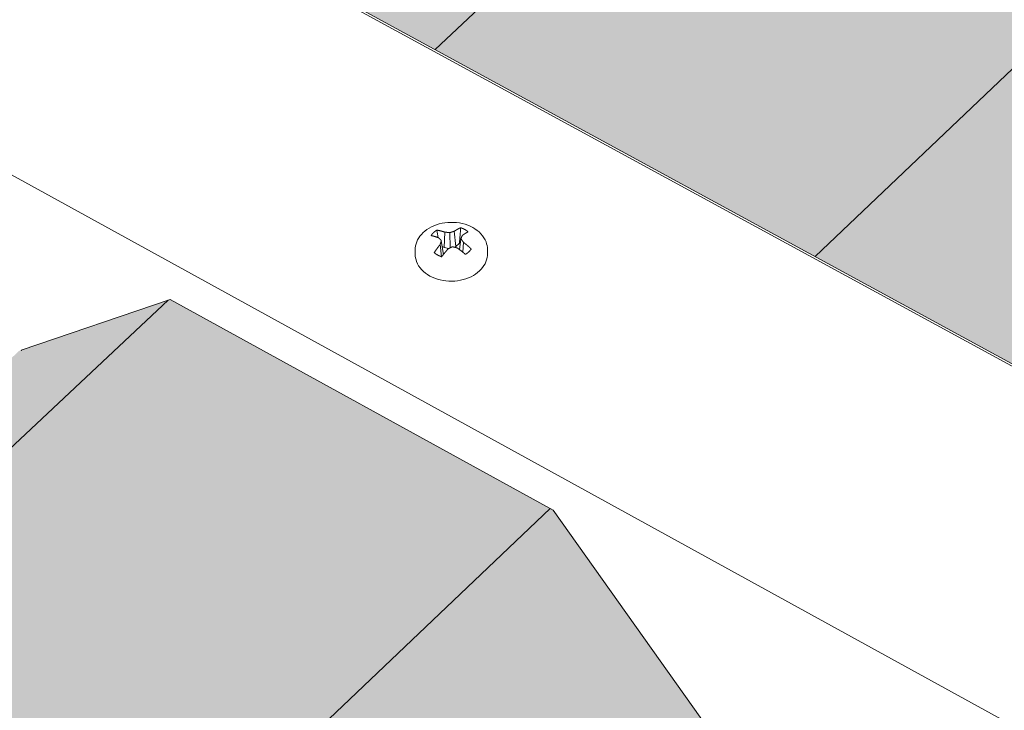
# Model space of a CAD drawing. Units: inches. Extents: x -2484 to 3300, y -144 to 1563.
# Drawn here: x -1983 to -1958, y 892 to 910 of the extents above; entities that cross this region are included whole.
import ezdxf

# ---------------------------------------------------------------- set-up
doc = ezdxf.new("R2010")
doc.units = ezdxf.units.IN
doc.header["$MEASUREMENT"] = 0
for name, color, linetype in [('anchor', 1, 'Continuous'), ('Flash-Trim', 2, 'Continuous'), ('Hatch', 252, 'Continuous'), ('RH', 3, 'Continuous')]:
    doc.layers.add(name, color=color, linetype=linetype)

# ---------------------------------------------------------------- blocks, each defined once
blk = doc.blocks.new('b1')
at = {"layer": 'Hatch'}
h = blk.add_hatch(color=256, dxfattribs=at)
h.paths.add_polyline_path([(91.257, -26.539), (86.157, -24.042), (15.516, -89.774), (20.743, -92.622)])
h.paths.add_polyline_path([(99.02, -21.353), (95.134, -22.907), (20.743, -92.622), (22.252, -93.444)])
h.paths.add_polyline_path([(108.424, -25.865), (99.073, -21.332), (99.02, -21.353), (22.252, -93.444), (31.884, -98.692)])
h.paths.add_polyline_path([(112.063, -31.053), (108.502, -25.903), (108.424, -25.865), (31.884, -98.692), (38.065, -102.06)])
h.paths.add_polyline_path([(109.449, -35.268), (109.451, -35.239), (112.019, -32.771), (112.111, -31.122), (112.063, -31.053), (38.065, -102.06), (39.274, -102.718)])
h.paths.add_polyline_path([(115.796, -38.552), (109.44, -35.44), (109.449, -35.268), (39.274, -102.718), (45.914, -106.336)])
h = blk.add_hatch(color=256, dxfattribs=at)
h.paths.add_polyline_path([(7.515, -105.017), (2.268, -102.101), (-81.042, -179.621), (-75.683, -182.986)])
h.paths.add_polyline_path([(15.486, -99.798), (11.717, -101.08), (-75.683, -182.986), (-74.134, -183.958)])
h.paths.add_polyline_path([(29.148, -110.616), (25.25, -105.126), (25.169, -105.082), (-64.25, -190.163), (-57.902, -194.148)])
h.paths.add_polyline_path([(25.169, -105.082), (15.537, -99.781), (15.486, -99.798), (-74.134, -183.958), (-64.25, -190.163)])
h.paths.add_polyline_path([(26.238, -115.249), (26.238, -115.219), (29.219, -112.354), (29.201, -110.69), (29.148, -110.616), (-57.902, -194.148), (-56.66, -194.928)])
h.paths.add_polyline_path([(32.792, -119.064), (26.24, -115.423), (26.238, -115.249), (-56.66, -194.928), (-49.836, -199.212)])
at = {"layer": 'anchor', "linetype": 'Continuous', "lineweight": 0, "extrusion": (0.029591, 0.799701, 0.599669)}
for p, q in [((22.777, -98.438), (22.741, -98.052)), ((22.466, -98.641), (22.412, -98.292)), ((22.488, -98.467), (22.503, -98.076)), ((22.64, -98.471), (22.628, -98.088)), ((22.876, -98.52), (22.909, -98.242)), ((22.419, -98.698), (22.38, -98.392)), ((22.488, -98.467), (22.435, -98.438)), ((22.604, -98.489), (22.488, -98.467)), ((22.777, -98.438), (22.736, -98.456)), ((22.869, -98.352), (22.777, -98.438)), ((22.954, -98.579), (22.972, -98.333)), ((23.581, -98.507), (23.583, -98.612))]:
    blk.add_line(p, q, dxfattribs=at)
at = {"layer": 'anchor', "linetype": 'Continuous', "lineweight": 0}
for points in [[(22.298, -98.024), (22.296, -98.025), (22.295, -98.026), (22.293, -98.027), (22.291, -98.028), (22.289, -98.03), (22.287, -98.031), (22.285, -98.032), (22.283, -98.033), (22.281, -98.034), (22.279, -98.036), (22.278, -98.037), (22.276, -98.038), (22.274, -98.04), (22.272, -98.041), (22.27, -98.042), (22.268, -98.043), (22.267, -98.045), (22.265, -98.046), (22.263, -98.047), (22.261, -98.049), (22.259, -98.05), (22.258, -98.051), (22.256, -98.052), (22.254, -98.054), (22.252, -98.055), (22.251, -98.056), (22.249, -98.058), (22.247, -98.059), (22.245, -98.061), (22.244, -98.062), (22.242, -98.063), (22.24, -98.065), (22.239, -98.066), (22.237, -98.067), (22.235, -98.069), (22.234, -98.07), (22.232, -98.072), (22.23, -98.073), (22.229, -98.074), (22.227, -98.076), (22.226, -98.077), (22.224, -98.079), (22.222, -98.08), (22.221, -98.082), (22.219, -98.083), (22.218, -98.084), (22.216, -98.086), (22.215, -98.087), (22.213, -98.089), (22.212, -98.09), (22.21, -98.092), (22.209, -98.093), (22.207, -98.095), (22.206, -98.096), (22.204, -98.098), (22.203, -98.099), (22.201, -98.101), (22.2, -98.102), (22.198, -98.104), (22.197, -98.105), (22.195, -98.107), (22.194, -98.108), (22.193, -98.11), (22.191, -98.111), (22.19, -98.113), (22.188, -98.114), (22.187, -98.116), (22.186, -98.117), (22.184, -98.119), (22.183, -98.121), (22.182, -98.122), (22.18, -98.124), (22.179, -98.125), (22.178, -98.127), (22.176, -98.128), (22.175, -98.13), (22.174, -98.132), (22.173, -98.133), (22.171, -98.135), (22.17, -98.136), (22.169, -98.138), (22.168, -98.14), (22.166, -98.141), (22.165, -98.143), (22.164, -98.144), (22.163, -98.146), (22.162, -98.148), (22.161, -98.149), (22.159, -98.151), (22.158, -98.153), (22.157, -98.154), (22.156, -98.156), (22.155, -98.158), (22.154, -98.159), (22.153, -98.161)], [(22.503, -98.076), (22.501, -98.075), (22.499, -98.074), (22.496, -98.073), (22.494, -98.073), (22.492, -98.072), (22.49, -98.071), (22.488, -98.071), (22.485, -98.07), (22.483, -98.069), (22.481, -98.068), (22.479, -98.068), (22.477, -98.067), (22.474, -98.066), (22.472, -98.066), (22.47, -98.065), (22.468, -98.064), (22.466, -98.063), (22.463, -98.063), (22.461, -98.062), (22.459, -98.061), (22.457, -98.061), (22.455, -98.06), (22.453, -98.059), (22.45, -98.059), (22.448, -98.058), (22.446, -98.057), (22.444, -98.057), (22.442, -98.056), (22.44, -98.055), (22.437, -98.055), (22.435, -98.054), (22.433, -98.054), (22.431, -98.053), (22.429, -98.052), (22.426, -98.052), (22.424, -98.051), (22.422, -98.051), (22.42, -98.05), (22.418, -98.049), (22.416, -98.049), (22.413, -98.048), (22.411, -98.048), (22.409, -98.047), (22.407, -98.046), (22.405, -98.046), (22.403, -98.045), (22.401, -98.045), (22.398, -98.044), (22.396, -98.044), (22.394, -98.043), (22.392, -98.043), (22.39, -98.042), (22.388, -98.042), (22.385, -98.041), (22.383, -98.041), (22.381, -98.04), (22.379, -98.04), (22.377, -98.039), (22.375, -98.039), (22.373, -98.038), (22.37, -98.038), (22.368, -98.037), (22.366, -98.037), (22.364, -98.036), (22.362, -98.036), (22.36, -98.035), (22.358, -98.035), (22.355, -98.034), (22.353, -98.034), (22.351, -98.033), (22.349, -98.033), (22.347, -98.032), (22.345, -98.032), (22.343, -98.032), (22.341, -98.031), (22.338, -98.031), (22.336, -98.03), (22.334, -98.03), (22.332, -98.029), (22.33, -98.029), (22.328, -98.029), (22.326, -98.028), (22.324, -98.028), (22.322, -98.027), (22.319, -98.027), (22.317, -98.027), (22.315, -98.026), (22.313, -98.026), (22.311, -98.026), (22.309, -98.025), (22.307, -98.025), (22.305, -98.025), (22.303, -98.024), (22.3, -98.024), (22.298, -98.024)], [(22.741, -98.052), (22.74, -98.052), (22.738, -98.053), (22.737, -98.053), (22.736, -98.053), (22.735, -98.054), (22.734, -98.054), (22.732, -98.054), (22.731, -98.055), (22.73, -98.055), (22.729, -98.055), (22.728, -98.056), (22.727, -98.056), (22.725, -98.056), (22.724, -98.057), (22.723, -98.057), (22.722, -98.057), (22.721, -98.058), (22.719, -98.058), (22.718, -98.058), (22.717, -98.059), (22.716, -98.059), (22.715, -98.059), (22.714, -98.06), (22.712, -98.06), (22.711, -98.061), (22.71, -98.061), (22.709, -98.061), (22.708, -98.062), (22.706, -98.062), (22.705, -98.062), (22.704, -98.063), (22.703, -98.063), (22.702, -98.063), (22.7, -98.064), (22.699, -98.064), (22.698, -98.065), (22.697, -98.065), (22.696, -98.065), (22.695, -98.066), (22.693, -98.066), (22.692, -98.066), (22.691, -98.067), (22.69, -98.067), (22.689, -98.068), (22.687, -98.068), (22.686, -98.068), (22.685, -98.069), (22.684, -98.069), (22.683, -98.069), (22.681, -98.07), (22.68, -98.07), (22.679, -98.071), (22.678, -98.071), (22.677, -98.071), (22.676, -98.072), (22.674, -98.072), (22.673, -98.073), (22.672, -98.073), (22.671, -98.073), (22.67, -98.074), (22.668, -98.074), (22.667, -98.075), (22.666, -98.075), (22.665, -98.075), (22.664, -98.076), (22.662, -98.076), (22.661, -98.077), (22.66, -98.077), (22.659, -98.077), (22.658, -98.078), (22.657, -98.078), (22.655, -98.079), (22.654, -98.079), (22.653, -98.079), (22.652, -98.08), (22.651, -98.08), (22.649, -98.081), (22.648, -98.081), (22.647, -98.081), (22.646, -98.082), (22.645, -98.082), (22.643, -98.083), (22.642, -98.083), (22.641, -98.084), (22.64, -98.084), (22.639, -98.084), (22.637, -98.085), (22.636, -98.085), (22.635, -98.086), (22.634, -98.086), (22.633, -98.087), (22.632, -98.087), (22.63, -98.087), (22.629, -98.088), (22.628, -98.088)], [(22.902, -97.963), (22.9, -97.964), (22.898, -97.964), (22.897, -97.965), (22.895, -97.966), (22.893, -97.967), (22.892, -97.967), (22.89, -97.968), (22.888, -97.969), (22.887, -97.97), (22.885, -97.97), (22.883, -97.971), (22.882, -97.972), (22.88, -97.973), (22.878, -97.973), (22.877, -97.974), (22.875, -97.975), (22.873, -97.976), (22.872, -97.977), (22.87, -97.977), (22.868, -97.978), (22.867, -97.979), (22.865, -97.98), (22.863, -97.981), (22.862, -97.981), (22.86, -97.982), (22.858, -97.983), (22.857, -97.984), (22.855, -97.985), (22.853, -97.986), (22.851, -97.986), (22.85, -97.987), (22.848, -97.988), (22.846, -97.989), (22.845, -97.99), (22.843, -97.991), (22.841, -97.992), (22.84, -97.993), (22.838, -97.993), (22.836, -97.994), (22.835, -97.995), (22.833, -97.996), (22.831, -97.997), (22.829, -97.998), (22.828, -97.999), (22.826, -98), (22.824, -98.001), (22.823, -98.002), (22.821, -98.003), (22.819, -98.004), (22.818, -98.004), (22.816, -98.005), (22.814, -98.006), (22.813, -98.007), (22.811, -98.008), (22.809, -98.009), (22.807, -98.01), (22.806, -98.011), (22.804, -98.012), (22.802, -98.013), (22.801, -98.014), (22.799, -98.015), (22.797, -98.016), (22.796, -98.017), (22.794, -98.018), (22.792, -98.019), (22.79, -98.02), (22.789, -98.021), (22.787, -98.022), (22.785, -98.023), (22.784, -98.024), (22.782, -98.025), (22.78, -98.026), (22.778, -98.028), (22.777, -98.029), (22.775, -98.03), (22.773, -98.031), (22.772, -98.032), (22.77, -98.033), (22.768, -98.034), (22.766, -98.035), (22.765, -98.036), (22.763, -98.037), (22.761, -98.038), (22.76, -98.039), (22.758, -98.041), (22.756, -98.042), (22.755, -98.043), (22.753, -98.044), (22.751, -98.045), (22.749, -98.046), (22.748, -98.047), (22.746, -98.048), (22.744, -98.05), (22.743, -98.051), (22.741, -98.052)], [(23.091, -98.067), (23.09, -98.065), (23.088, -98.064), (23.086, -98.062), (23.085, -98.061), (23.083, -98.06), (23.081, -98.058), (23.079, -98.057), (23.078, -98.056), (23.076, -98.054), (23.074, -98.053), (23.073, -98.052), (23.071, -98.05), (23.069, -98.049), (23.067, -98.048), (23.066, -98.046), (23.064, -98.045), (23.062, -98.044), (23.06, -98.043), (23.059, -98.041), (23.057, -98.04), (23.055, -98.039), (23.053, -98.038), (23.051, -98.036), (23.049, -98.035), (23.048, -98.034), (23.046, -98.033), (23.044, -98.031), (23.042, -98.03), (23.04, -98.029), (23.038, -98.028), (23.036, -98.026), (23.035, -98.025), (23.033, -98.024), (23.031, -98.023), (23.029, -98.022), (23.027, -98.02), (23.025, -98.019), (23.023, -98.018), (23.021, -98.017), (23.019, -98.016), (23.017, -98.015), (23.015, -98.014), (23.013, -98.012), (23.011, -98.011), (23.009, -98.01), (23.007, -98.009), (23.005, -98.008), (23.003, -98.007), (23.001, -98.006), (22.999, -98.005), (22.997, -98.004), (22.995, -98.003), (22.993, -98.001), (22.991, -98), (22.989, -97.999), (22.987, -97.998), (22.985, -97.997), (22.983, -97.996), (22.981, -97.995), (22.979, -97.994), (22.976, -97.993), (22.974, -97.992), (22.972, -97.991), (22.97, -97.99), (22.968, -97.989), (22.966, -97.988), (22.964, -97.987), (22.962, -97.986), (22.959, -97.985), (22.957, -97.984), (22.955, -97.983), (22.953, -97.982), (22.951, -97.982), (22.949, -97.981), (22.946, -97.98), (22.944, -97.979), (22.942, -97.978), (22.94, -97.977), (22.938, -97.976), (22.935, -97.975), (22.933, -97.974), (22.931, -97.974), (22.929, -97.973), (22.927, -97.972), (22.924, -97.971), (22.922, -97.97), (22.92, -97.969), (22.918, -97.968), (22.915, -97.968), (22.913, -97.967), (22.911, -97.966), (22.909, -97.965), (22.906, -97.964), (22.904, -97.964), (22.902, -97.963)], [(22.941, -98.161), (22.943, -98.16), (22.944, -98.159), (22.946, -98.158), (22.948, -98.157), (22.949, -98.155), (22.951, -98.154), (22.952, -98.153), (22.954, -98.152), (22.956, -98.151), (22.957, -98.15), (22.959, -98.148), (22.961, -98.147), (22.962, -98.146), (22.964, -98.145), (22.965, -98.144), (22.967, -98.143), (22.969, -98.142), (22.97, -98.141), (22.972, -98.139), (22.974, -98.138), (22.975, -98.137), (22.977, -98.136), (22.978, -98.135), (22.98, -98.134), (22.982, -98.133), (22.983, -98.132), (22.985, -98.131), (22.986, -98.129), (22.988, -98.128), (22.99, -98.127), (22.991, -98.126), (22.993, -98.125), (22.994, -98.124), (22.996, -98.123), (22.998, -98.122), (22.999, -98.121), (23.001, -98.12), (23.002, -98.119), (23.004, -98.118), (23.006, -98.117), (23.007, -98.116), (23.009, -98.115), (23.01, -98.114), (23.012, -98.113), (23.014, -98.112), (23.015, -98.111), (23.017, -98.11), (23.018, -98.109), (23.02, -98.108), (23.021, -98.107), (23.023, -98.106), (23.025, -98.105), (23.026, -98.104), (23.028, -98.103), (23.029, -98.102), (23.031, -98.101), (23.032, -98.1), (23.034, -98.099), (23.036, -98.098), (23.037, -98.097), (23.039, -98.096), (23.04, -98.095), (23.042, -98.094), (23.043, -98.093), (23.045, -98.092), (23.047, -98.091), (23.048, -98.09), (23.05, -98.09), (23.051, -98.089), (23.053, -98.088), (23.054, -98.087), (23.056, -98.086), (23.057, -98.085), (23.059, -98.084), (23.061, -98.083), (23.062, -98.082), (23.064, -98.082), (23.065, -98.081), (23.067, -98.08), (23.068, -98.079), (23.07, -98.078), (23.071, -98.077), (23.073, -98.076), (23.074, -98.076), (23.076, -98.075), (23.077, -98.074), (23.079, -98.073), (23.081, -98.072), (23.082, -98.071), (23.084, -98.071), (23.085, -98.07), (23.087, -98.069), (23.088, -98.068), (23.09, -98.067), (23.091, -98.067)], [(22.153, -98.161), (22.155, -98.161), (22.157, -98.162), (22.159, -98.162), (22.161, -98.163), (22.163, -98.163), (22.165, -98.164), (22.167, -98.164), (22.169, -98.165), (22.171, -98.165), (22.173, -98.165), (22.175, -98.166), (22.177, -98.166), (22.179, -98.167), (22.181, -98.167), (22.183, -98.168), (22.185, -98.168), (22.187, -98.169), (22.189, -98.169), (22.191, -98.17), (22.193, -98.17), (22.195, -98.171), (22.197, -98.172), (22.199, -98.172), (22.201, -98.173), (22.203, -98.173), (22.205, -98.174), (22.207, -98.174), (22.209, -98.175), (22.211, -98.175), (22.213, -98.176), (22.215, -98.176), (22.217, -98.177), (22.219, -98.178), (22.221, -98.178), (22.223, -98.179), (22.225, -98.179), (22.227, -98.18), (22.23, -98.181), (22.232, -98.181), (22.234, -98.182), (22.236, -98.182), (22.238, -98.183), (22.24, -98.184), (22.242, -98.184), (22.244, -98.185), (22.246, -98.185), (22.248, -98.186), (22.25, -98.187), (22.252, -98.187), (22.254, -98.188), (22.256, -98.189), (22.258, -98.189), (22.261, -98.19), (22.263, -98.191), (22.265, -98.191), (22.267, -98.192), (22.269, -98.193), (22.271, -98.193), (22.273, -98.194), (22.275, -98.195), (22.277, -98.195), (22.279, -98.196), (22.281, -98.197), (22.283, -98.197), (22.286, -98.198), (22.288, -98.199), (22.29, -98.199), (22.292, -98.2), (22.294, -98.201), (22.296, -98.202), (22.298, -98.202), (22.3, -98.203), (22.302, -98.204), (22.304, -98.205), (22.307, -98.205), (22.309, -98.206), (22.311, -98.207), (22.313, -98.208), (22.315, -98.208), (22.317, -98.209), (22.319, -98.21), (22.321, -98.211), (22.324, -98.211), (22.326, -98.212), (22.328, -98.213), (22.33, -98.214), (22.332, -98.214), (22.334, -98.215), (22.336, -98.216), (22.338, -98.217), (22.341, -98.218), (22.343, -98.218), (22.345, -98.219), (22.347, -98.22), (22.349, -98.221)], [(22.349, -98.221), (22.35, -98.222), (22.35, -98.222), (22.351, -98.223), (22.352, -98.224), (22.352, -98.224), (22.353, -98.225), (22.354, -98.226), (22.354, -98.227), (22.355, -98.227), (22.356, -98.228), (22.356, -98.229), (22.357, -98.229), (22.358, -98.23), (22.358, -98.231), (22.359, -98.231), (22.36, -98.232), (22.36, -98.233), (22.361, -98.234), (22.362, -98.234), (22.362, -98.235), (22.363, -98.236), (22.364, -98.237), (22.364, -98.237), (22.365, -98.238), (22.366, -98.239), (22.366, -98.239), (22.367, -98.24), (22.368, -98.241), (22.368, -98.242), (22.369, -98.242), (22.37, -98.243), (22.37, -98.244), (22.371, -98.244), (22.372, -98.245), (22.372, -98.246), (22.373, -98.247), (22.374, -98.247), (22.374, -98.248), (22.375, -98.249), (22.376, -98.25), (22.376, -98.25), (22.377, -98.251), (22.377, -98.252), (22.378, -98.253), (22.379, -98.253), (22.379, -98.254), (22.38, -98.255), (22.381, -98.256), (22.381, -98.256), (22.382, -98.257), (22.383, -98.258), (22.384, -98.259), (22.384, -98.259), (22.385, -98.26), (22.386, -98.261), (22.386, -98.262), (22.387, -98.262), (22.388, -98.263), (22.388, -98.264), (22.389, -98.265), (22.39, -98.265), (22.39, -98.266), (22.391, -98.267), (22.392, -98.268), (22.392, -98.268), (22.393, -98.269), (22.394, -98.27), (22.394, -98.271), (22.395, -98.271), (22.396, -98.272), (22.396, -98.273), (22.397, -98.274), (22.398, -98.274), (22.398, -98.275), (22.399, -98.276), (22.4, -98.277), (22.4, -98.278), (22.401, -98.278), (22.402, -98.279), (22.402, -98.28), (22.403, -98.281), (22.404, -98.281), (22.404, -98.282), (22.405, -98.283), (22.406, -98.284), (22.406, -98.285), (22.407, -98.285), (22.408, -98.286), (22.408, -98.287), (22.409, -98.288), (22.41, -98.288), (22.41, -98.289), (22.411, -98.29), (22.412, -98.291), (22.412, -98.292)], [(22.412, -98.292), (22.412, -98.293), (22.412, -98.294), (22.411, -98.295), (22.411, -98.296), (22.411, -98.297), (22.41, -98.298), (22.41, -98.299), (22.41, -98.3), (22.409, -98.301), (22.409, -98.302), (22.409, -98.303), (22.408, -98.304), (22.408, -98.305), (22.408, -98.306), (22.407, -98.307), (22.407, -98.308), (22.407, -98.309), (22.406, -98.31), (22.406, -98.311), (22.405, -98.312), (22.405, -98.313), (22.405, -98.314), (22.404, -98.315), (22.404, -98.316), (22.404, -98.317), (22.403, -98.318), (22.403, -98.319), (22.403, -98.32), (22.402, -98.322), (22.402, -98.323), (22.402, -98.324), (22.401, -98.325), (22.401, -98.326), (22.401, -98.327), (22.4, -98.328), (22.4, -98.329), (22.4, -98.33), (22.399, -98.331), (22.399, -98.332), (22.399, -98.333), (22.398, -98.334), (22.398, -98.335), (22.398, -98.336), (22.397, -98.337), (22.397, -98.338), (22.397, -98.339), (22.396, -98.34), (22.396, -98.341), (22.396, -98.343), (22.395, -98.344), (22.395, -98.345), (22.395, -98.346), (22.394, -98.347), (22.394, -98.348), (22.394, -98.349), (22.393, -98.35), (22.393, -98.351), (22.393, -98.352), (22.392, -98.353), (22.392, -98.354), (22.392, -98.355), (22.391, -98.356), (22.391, -98.357), (22.391, -98.359), (22.39, -98.36), (22.39, -98.361), (22.39, -98.362), (22.389, -98.363), (22.389, -98.364), (22.388, -98.365), (22.388, -98.366), (22.388, -98.367), (22.387, -98.368), (22.387, -98.369), (22.387, -98.37), (22.386, -98.371), (22.386, -98.373), (22.386, -98.374), (22.385, -98.375), (22.385, -98.376), (22.385, -98.377), (22.384, -98.378), (22.384, -98.379), (22.384, -98.38), (22.383, -98.381), (22.383, -98.382), (22.383, -98.383), (22.382, -98.384), (22.382, -98.386), (22.382, -98.387), (22.381, -98.388), (22.381, -98.389), (22.381, -98.39), (22.38, -98.391), (22.38, -98.392)], [(22.628, -98.088), (22.627, -98.088), (22.625, -98.088), (22.624, -98.088), (22.623, -98.088), (22.621, -98.087), (22.62, -98.087), (22.619, -98.087), (22.617, -98.087), (22.616, -98.087), (22.615, -98.087), (22.613, -98.086), (22.612, -98.086), (22.611, -98.086), (22.609, -98.086), (22.608, -98.086), (22.607, -98.086), (22.606, -98.085), (22.604, -98.085), (22.603, -98.085), (22.602, -98.085), (22.6, -98.085), (22.599, -98.085), (22.598, -98.084), (22.596, -98.084), (22.595, -98.084), (22.594, -98.084), (22.592, -98.084), (22.591, -98.084), (22.59, -98.083), (22.588, -98.083), (22.587, -98.083), (22.586, -98.083), (22.584, -98.083), (22.583, -98.083), (22.582, -98.083), (22.58, -98.082), (22.579, -98.082), (22.578, -98.082), (22.576, -98.082), (22.575, -98.082), (22.574, -98.082), (22.573, -98.082), (22.571, -98.081), (22.57, -98.081), (22.569, -98.081), (22.567, -98.081), (22.566, -98.081), (22.565, -98.081), (22.563, -98.081), (22.562, -98.081), (22.561, -98.08), (22.559, -98.08), (22.558, -98.08), (22.557, -98.08), (22.555, -98.08), (22.554, -98.08), (22.553, -98.08), (22.551, -98.08), (22.55, -98.079), (22.549, -98.079), (22.548, -98.079), (22.546, -98.079), (22.545, -98.079), (22.544, -98.079), (22.542, -98.079), (22.541, -98.079), (22.54, -98.079), (22.538, -98.078), (22.537, -98.078), (22.536, -98.078), (22.534, -98.078), (22.533, -98.078), (22.532, -98.078), (22.53, -98.078), (22.529, -98.078), (22.528, -98.078), (22.527, -98.077), (22.525, -98.077), (22.524, -98.077), (22.523, -98.077), (22.521, -98.077), (22.52, -98.077), (22.519, -98.077), (22.517, -98.077), (22.516, -98.077), (22.515, -98.077), (22.513, -98.076), (22.512, -98.076), (22.511, -98.076), (22.509, -98.076), (22.508, -98.076), (22.507, -98.076), (22.506, -98.076), (22.504, -98.076), (22.503, -98.076)], [(22.909, -98.242), (22.909, -98.241), (22.909, -98.24), (22.91, -98.239), (22.91, -98.238), (22.91, -98.237), (22.911, -98.236), (22.911, -98.236), (22.911, -98.235), (22.912, -98.234), (22.912, -98.233), (22.912, -98.232), (22.913, -98.231), (22.913, -98.23), (22.913, -98.229), (22.914, -98.229), (22.914, -98.228), (22.914, -98.227), (22.915, -98.226), (22.915, -98.225), (22.915, -98.224), (22.916, -98.223), (22.916, -98.222), (22.916, -98.222), (22.917, -98.221), (22.917, -98.22), (22.918, -98.219), (22.918, -98.218), (22.918, -98.217), (22.919, -98.216), (22.919, -98.215), (22.919, -98.215), (22.92, -98.214), (22.92, -98.213), (22.92, -98.212), (22.921, -98.211), (22.921, -98.21), (22.921, -98.209), (22.922, -98.209), (22.922, -98.208), (22.922, -98.207), (22.923, -98.206), (22.923, -98.205), (22.923, -98.204), (22.924, -98.203), (22.924, -98.203), (22.924, -98.202), (22.925, -98.201), (22.925, -98.2), (22.925, -98.199), (22.926, -98.198), (22.926, -98.198), (22.926, -98.197), (22.927, -98.196), (22.927, -98.195), (22.927, -98.194), (22.928, -98.193), (22.928, -98.193), (22.928, -98.192), (22.929, -98.191), (22.929, -98.19), (22.93, -98.189), (22.93, -98.188), (22.93, -98.188), (22.931, -98.187), (22.931, -98.186), (22.931, -98.185), (22.932, -98.184), (22.932, -98.183), (22.932, -98.183), (22.933, -98.182), (22.933, -98.181), (22.933, -98.18), (22.934, -98.179), (22.934, -98.178), (22.934, -98.178), (22.935, -98.177), (22.935, -98.176), (22.935, -98.175), (22.936, -98.174), (22.936, -98.174), (22.936, -98.173), (22.937, -98.172), (22.937, -98.171), (22.937, -98.17), (22.938, -98.169), (22.938, -98.169), (22.938, -98.168), (22.939, -98.167), (22.939, -98.166), (22.939, -98.165), (22.94, -98.165), (22.94, -98.164), (22.94, -98.163), (22.941, -98.162), (22.941, -98.161)], [(22.972, -98.333), (22.972, -98.332), (22.971, -98.331), (22.97, -98.33), (22.97, -98.329), (22.969, -98.328), (22.968, -98.327), (22.968, -98.326), (22.967, -98.325), (22.966, -98.324), (22.966, -98.323), (22.965, -98.322), (22.964, -98.321), (22.964, -98.32), (22.963, -98.319), (22.962, -98.318), (22.962, -98.317), (22.961, -98.316), (22.96, -98.315), (22.96, -98.314), (22.959, -98.313), (22.958, -98.312), (22.958, -98.311), (22.957, -98.31), (22.956, -98.309), (22.956, -98.308), (22.955, -98.307), (22.954, -98.306), (22.954, -98.305), (22.953, -98.304), (22.952, -98.303), (22.952, -98.302), (22.951, -98.301), (22.95, -98.3), (22.95, -98.299), (22.949, -98.298), (22.948, -98.297), (22.948, -98.296), (22.947, -98.295), (22.946, -98.294), (22.946, -98.293), (22.945, -98.292), (22.944, -98.292), (22.944, -98.291), (22.943, -98.29), (22.942, -98.289), (22.942, -98.288), (22.941, -98.287), (22.94, -98.286), (22.94, -98.285), (22.939, -98.284), (22.938, -98.283), (22.938, -98.282), (22.937, -98.281), (22.936, -98.28), (22.936, -98.279), (22.935, -98.278), (22.934, -98.277), (22.933, -98.276), (22.933, -98.275), (22.932, -98.274), (22.931, -98.273), (22.931, -98.272), (22.93, -98.272), (22.929, -98.271), (22.929, -98.27), (22.928, -98.269), (22.927, -98.268), (22.927, -98.267), (22.926, -98.266), (22.925, -98.265), (22.925, -98.264), (22.924, -98.263), (22.923, -98.262), (22.923, -98.261), (22.922, -98.26), (22.921, -98.259), (22.921, -98.258), (22.92, -98.257), (22.919, -98.257), (22.919, -98.256), (22.918, -98.255), (22.917, -98.254), (22.917, -98.253), (22.916, -98.252), (22.915, -98.251), (22.915, -98.25), (22.914, -98.249), (22.913, -98.248), (22.913, -98.247), (22.912, -98.246), (22.911, -98.245), (22.911, -98.245), (22.91, -98.244), (22.909, -98.243), (22.909, -98.242)], [(22.38, -98.392), (22.379, -98.394), (22.377, -98.396), (22.375, -98.398), (22.374, -98.4), (22.372, -98.402), (22.37, -98.404), (22.369, -98.406), (22.367, -98.408), (22.366, -98.41), (22.364, -98.412), (22.362, -98.414), (22.361, -98.416), (22.359, -98.418), (22.358, -98.42), (22.356, -98.422), (22.354, -98.424), (22.353, -98.426), (22.351, -98.429), (22.35, -98.431), (22.348, -98.433), (22.346, -98.435), (22.345, -98.437), (22.343, -98.439), (22.342, -98.441), (22.34, -98.443), (22.338, -98.445), (22.337, -98.447), (22.335, -98.449), (22.334, -98.451), (22.332, -98.453), (22.33, -98.455), (22.329, -98.458), (22.327, -98.46), (22.326, -98.462), (22.324, -98.464), (22.322, -98.466), (22.321, -98.468), (22.319, -98.47), (22.318, -98.472), (22.316, -98.474), (22.315, -98.477), (22.313, -98.479), (22.311, -98.481), (22.31, -98.483), (22.308, -98.485), (22.307, -98.487), (22.305, -98.489), (22.304, -98.491), (22.302, -98.494), (22.3, -98.496), (22.299, -98.498), (22.297, -98.5), (22.296, -98.502), (22.294, -98.504), (22.293, -98.507), (22.291, -98.509), (22.29, -98.511), (22.288, -98.513), (22.286, -98.515), (22.285, -98.517), (22.283, -98.52), (22.282, -98.522), (22.28, -98.524), (22.279, -98.526), (22.277, -98.528), (22.276, -98.53), (22.274, -98.533), (22.273, -98.535), (22.271, -98.537), (22.269, -98.539), (22.268, -98.541), (22.266, -98.544), (22.265, -98.546), (22.263, -98.548), (22.262, -98.55), (22.26, -98.553), (22.259, -98.555), (22.257, -98.557), (22.256, -98.559), (22.254, -98.561), (22.253, -98.564), (22.251, -98.566), (22.25, -98.568), (22.248, -98.57), (22.247, -98.573), (22.245, -98.575), (22.244, -98.577), (22.242, -98.579), (22.241, -98.582), (22.239, -98.584), (22.238, -98.586), (22.236, -98.588), (22.235, -98.591), (22.233, -98.593), (22.232, -98.595)], [(22.421, -98.699), (22.423, -98.697), (22.424, -98.695), (22.426, -98.692), (22.428, -98.69), (22.429, -98.688), (22.431, -98.686), (22.433, -98.684), (22.434, -98.682), (22.436, -98.679), (22.438, -98.677), (22.439, -98.675), (22.441, -98.673), (22.443, -98.671), (22.444, -98.669), (22.446, -98.666), (22.447, -98.664), (22.449, -98.662), (22.451, -98.66), (22.452, -98.658), (22.454, -98.656), (22.456, -98.653), (22.457, -98.651), (22.459, -98.649), (22.461, -98.647), (22.462, -98.645), (22.464, -98.643), (22.466, -98.641), (22.467, -98.639), (22.469, -98.636), (22.471, -98.634), (22.472, -98.632), (22.474, -98.63), (22.476, -98.628), (22.477, -98.626), (22.479, -98.624), (22.481, -98.622), (22.482, -98.619), (22.484, -98.617), (22.486, -98.615), (22.487, -98.613), (22.489, -98.611), (22.491, -98.609), (22.492, -98.607), (22.494, -98.605), (22.496, -98.603), (22.497, -98.601), (22.499, -98.599), (22.501, -98.596), (22.503, -98.594), (22.504, -98.592), (22.506, -98.59), (22.508, -98.588), (22.509, -98.586), (22.511, -98.584), (22.513, -98.582), (22.514, -98.58), (22.516, -98.578), (22.518, -98.576), (22.519, -98.574), (22.521, -98.572), (22.523, -98.57), (22.524, -98.568), (22.526, -98.566), (22.528, -98.564), (22.529, -98.562), (22.531, -98.56), (22.533, -98.557), (22.535, -98.555), (22.536, -98.553), (22.538, -98.551), (22.54, -98.549), (22.541, -98.547), (22.543, -98.545), (22.545, -98.543), (22.546, -98.541), (22.548, -98.539), (22.55, -98.537), (22.552, -98.535), (22.553, -98.533), (22.555, -98.531), (22.557, -98.529), (22.558, -98.527), (22.56, -98.525), (22.562, -98.523), (22.563, -98.521), (22.565, -98.519), (22.567, -98.517), (22.568, -98.515), (22.57, -98.513), (22.572, -98.512), (22.574, -98.51), (22.575, -98.508), (22.577, -98.506), (22.579, -98.504), (22.58, -98.502)], [(22.58, -98.502), (22.582, -98.501), (22.583, -98.5), (22.584, -98.5), (22.585, -98.499), (22.586, -98.499), (22.587, -98.498), (22.589, -98.497), (22.59, -98.497), (22.591, -98.496), (22.592, -98.495), (22.593, -98.495), (22.595, -98.494), (22.596, -98.494), (22.597, -98.493), (22.598, -98.492), (22.599, -98.492), (22.6, -98.491), (22.602, -98.49), (22.603, -98.49), (22.604, -98.489), (22.605, -98.489), (22.606, -98.488), (22.608, -98.487), (22.609, -98.487), (22.61, -98.486), (22.611, -98.486), (22.612, -98.485), (22.613, -98.484), (22.615, -98.484), (22.616, -98.483), (22.617, -98.483), (22.618, -98.482), (22.619, -98.481), (22.621, -98.481), (22.622, -98.48), (22.623, -98.48), (22.624, -98.479), (22.625, -98.478), (22.627, -98.478), (22.628, -98.477), (22.629, -98.476), (22.63, -98.476), (22.631, -98.475), (22.632, -98.475), (22.634, -98.474), (22.635, -98.474), (22.636, -98.473), (22.637, -98.472), (22.638, -98.472), (22.64, -98.471), (22.641, -98.471), (22.642, -98.47), (22.643, -98.469), (22.644, -98.469), (22.645, -98.468), (22.647, -98.468), (22.648, -98.467), (22.649, -98.466), (22.65, -98.466), (22.651, -98.465), (22.653, -98.465), (22.654, -98.464), (22.655, -98.463), (22.656, -98.463), (22.657, -98.462), (22.659, -98.462), (22.66, -98.461), (22.661, -98.461), (22.662, -98.46), (22.663, -98.459), (22.664, -98.459), (22.666, -98.458), (22.667, -98.458), (22.668, -98.457), (22.669, -98.457), (22.67, -98.456), (22.672, -98.455), (22.673, -98.455), (22.674, -98.454), (22.675, -98.454), (22.676, -98.453), (22.678, -98.453), (22.679, -98.452), (22.68, -98.451), (22.681, -98.451), (22.682, -98.45), (22.683, -98.45), (22.685, -98.449), (22.686, -98.449), (22.687, -98.448), (22.688, -98.447), (22.689, -98.447), (22.691, -98.446), (22.692, -98.446), (22.693, -98.445)], [(22.693, -98.445), (22.694, -98.446), (22.696, -98.446), (22.697, -98.446), (22.698, -98.446), (22.7, -98.447), (22.701, -98.447), (22.702, -98.447), (22.704, -98.448), (22.705, -98.448), (22.706, -98.448), (22.708, -98.449), (22.709, -98.449), (22.71, -98.449), (22.711, -98.45), (22.713, -98.45), (22.714, -98.45), (22.715, -98.451), (22.717, -98.451), (22.718, -98.451), (22.719, -98.452), (22.721, -98.452), (22.722, -98.452), (22.723, -98.452), (22.725, -98.453), (22.726, -98.453), (22.727, -98.453), (22.729, -98.454), (22.73, -98.454), (22.731, -98.454), (22.733, -98.455), (22.734, -98.455), (22.735, -98.455), (22.737, -98.456), (22.738, -98.456), (22.739, -98.456), (22.741, -98.457), (22.742, -98.457), (22.743, -98.457), (22.745, -98.458), (22.746, -98.458), (22.747, -98.458), (22.749, -98.459), (22.75, -98.459), (22.751, -98.459), (22.752, -98.46), (22.754, -98.46), (22.755, -98.46), (22.756, -98.461), (22.758, -98.461), (22.759, -98.461), (22.76, -98.462), (22.762, -98.462), (22.763, -98.463), (22.764, -98.463), (22.766, -98.463), (22.767, -98.464), (22.768, -98.464), (22.77, -98.464), (22.771, -98.465), (22.772, -98.465), (22.774, -98.465), (22.775, -98.466), (22.776, -98.466), (22.778, -98.466), (22.779, -98.467), (22.78, -98.467), (22.782, -98.467), (22.783, -98.468), (22.784, -98.468), (22.785, -98.469), (22.787, -98.469), (22.788, -98.469), (22.789, -98.47), (22.791, -98.47), (22.792, -98.47), (22.793, -98.471), (22.795, -98.471), (22.796, -98.471), (22.797, -98.472), (22.799, -98.472), (22.8, -98.473), (22.801, -98.473), (22.803, -98.473), (22.804, -98.474), (22.805, -98.474), (22.807, -98.474), (22.808, -98.475), (22.809, -98.475), (22.81, -98.476), (22.812, -98.476), (22.813, -98.476), (22.814, -98.477), (22.816, -98.477), (22.817, -98.477), (22.818, -98.478)], [(22.818, -98.478), (22.821, -98.479), (22.823, -98.481), (22.825, -98.483), (22.827, -98.484), (22.829, -98.486), (22.832, -98.487), (22.834, -98.489), (22.836, -98.49), (22.838, -98.492), (22.84, -98.494), (22.843, -98.495), (22.845, -98.497), (22.847, -98.498), (22.849, -98.5), (22.851, -98.502), (22.854, -98.503), (22.856, -98.505), (22.858, -98.506), (22.86, -98.508), (22.862, -98.51), (22.865, -98.511), (22.867, -98.513), (22.869, -98.514), (22.871, -98.516), (22.873, -98.518), (22.876, -98.519), (22.878, -98.521), (22.88, -98.523), (22.882, -98.524), (22.884, -98.526), (22.887, -98.528), (22.889, -98.529), (22.891, -98.531), (22.893, -98.532), (22.895, -98.534), (22.898, -98.536), (22.9, -98.537), (22.902, -98.539), (22.904, -98.541), (22.906, -98.542), (22.908, -98.544), (22.911, -98.546), (22.913, -98.547), (22.915, -98.549), (22.917, -98.551), (22.919, -98.553), (22.922, -98.554), (22.924, -98.556), (22.926, -98.558), (22.928, -98.559), (22.93, -98.561), (22.932, -98.563), (22.935, -98.564), (22.937, -98.566), (22.939, -98.568), (22.941, -98.57), (22.943, -98.571), (22.945, -98.573), (22.948, -98.575), (22.95, -98.576), (22.952, -98.578), (22.954, -98.58), (22.956, -98.582), (22.958, -98.583), (22.961, -98.585), (22.963, -98.587), (22.965, -98.589), (22.967, -98.59), (22.969, -98.592), (22.971, -98.594), (22.974, -98.596), (22.976, -98.597), (22.978, -98.599), (22.98, -98.601), (22.982, -98.603), (22.984, -98.604), (22.986, -98.606), (22.989, -98.608), (22.991, -98.61), (22.993, -98.611), (22.995, -98.613), (22.997, -98.615), (22.999, -98.617), (23.001, -98.619), (23.004, -98.62), (23.006, -98.622), (23.008, -98.624), (23.01, -98.626), (23.012, -98.627), (23.014, -98.629), (23.016, -98.631), (23.018, -98.633), (23.021, -98.635), (23.023, -98.636), (23.025, -98.638)], [(22.894, -98.362), (22.894, -98.362), (22.894, -98.362), (22.894, -98.362), (22.893, -98.362), (22.893, -98.362), (22.893, -98.361), (22.893, -98.361), (22.892, -98.361), (22.892, -98.361), (22.892, -98.361), (22.892, -98.361), (22.891, -98.361), (22.891, -98.361), (22.891, -98.361), (22.89, -98.36), (22.89, -98.36), (22.89, -98.36), (22.89, -98.36), (22.889, -98.36), (22.889, -98.36), (22.889, -98.36), (22.889, -98.36), (22.888, -98.36), (22.888, -98.359), (22.888, -98.359), (22.887, -98.359), (22.887, -98.359), (22.887, -98.359), (22.887, -98.359), (22.886, -98.359), (22.886, -98.359), (22.886, -98.359), (22.886, -98.358), (22.885, -98.358), (22.885, -98.358), (22.885, -98.358), (22.885, -98.358), (22.884, -98.358), (22.884, -98.358), (22.884, -98.358), (22.883, -98.358), (22.883, -98.357), (22.883, -98.357), (22.883, -98.357), (22.882, -98.357), (22.882, -98.357), (22.882, -98.357), (22.882, -98.357), (22.881, -98.357), (22.881, -98.357), (22.881, -98.356), (22.88, -98.356), (22.88, -98.356), (22.88, -98.356), (22.88, -98.356), (22.879, -98.356), (22.879, -98.356), (22.879, -98.356), (22.879, -98.356), (22.878, -98.356), (22.878, -98.355), (22.878, -98.355), (22.877, -98.355), (22.877, -98.355), (22.877, -98.355), (22.877, -98.355), (22.876, -98.355), (22.876, -98.355), (22.876, -98.355), (22.876, -98.354), (22.875, -98.354), (22.875, -98.354), (22.875, -98.354), (22.874, -98.354), (22.874, -98.354), (22.874, -98.354), (22.874, -98.354), (22.873, -98.354), (22.873, -98.354), (22.873, -98.353), (22.872, -98.353), (22.872, -98.353), (22.872, -98.353), (22.872, -98.353), (22.871, -98.353), (22.871, -98.353), (22.871, -98.353), (22.871, -98.353), (22.87, -98.353), (22.87, -98.352), (22.87, -98.352), (22.869, -98.352), (22.869, -98.352), (22.869, -98.352), (22.869, -98.352)], [(23.17, -98.501), (23.168, -98.499), (23.166, -98.497), (23.164, -98.495), (23.162, -98.493), (23.16, -98.491), (23.158, -98.489), (23.156, -98.487), (23.154, -98.486), (23.152, -98.484), (23.15, -98.482), (23.148, -98.48), (23.146, -98.478), (23.144, -98.476), (23.142, -98.474), (23.14, -98.472), (23.138, -98.471), (23.136, -98.469), (23.134, -98.467), (23.132, -98.465), (23.13, -98.463), (23.128, -98.461), (23.126, -98.459), (23.124, -98.458), (23.122, -98.456), (23.12, -98.454), (23.118, -98.452), (23.115, -98.45), (23.113, -98.448), (23.111, -98.446), (23.109, -98.445), (23.107, -98.443), (23.105, -98.441), (23.103, -98.439), (23.101, -98.437), (23.099, -98.436), (23.097, -98.434), (23.095, -98.432), (23.093, -98.43), (23.091, -98.428), (23.089, -98.427), (23.087, -98.425), (23.084, -98.423), (23.082, -98.421), (23.08, -98.419), (23.078, -98.418), (23.076, -98.416), (23.074, -98.414), (23.072, -98.412), (23.07, -98.411), (23.068, -98.409), (23.066, -98.407), (23.064, -98.405), (23.061, -98.403), (23.059, -98.402), (23.057, -98.4), (23.055, -98.398), (23.053, -98.396), (23.051, -98.395), (23.049, -98.393), (23.047, -98.391), (23.045, -98.39), (23.043, -98.388), (23.04, -98.386), (23.038, -98.384), (23.036, -98.383), (23.034, -98.381), (23.032, -98.379), (23.03, -98.377), (23.028, -98.376), (23.026, -98.374), (23.023, -98.372), (23.021, -98.371), (23.019, -98.369), (23.017, -98.367), (23.015, -98.366), (23.013, -98.364), (23.011, -98.362), (23.009, -98.361), (23.006, -98.359), (23.004, -98.357), (23.002, -98.356), (23, -98.354), (22.998, -98.352), (22.996, -98.351), (22.994, -98.349), (22.992, -98.347), (22.989, -98.346), (22.987, -98.344), (22.985, -98.342), (22.983, -98.341), (22.981, -98.339), (22.979, -98.337), (22.977, -98.336), (22.974, -98.334), (22.972, -98.333)], [(23.025, -98.638), (23.027, -98.637), (23.029, -98.636), (23.031, -98.635), (23.033, -98.633), (23.034, -98.632), (23.036, -98.631), (23.038, -98.63), (23.04, -98.629), (23.042, -98.627), (23.044, -98.626), (23.046, -98.625), (23.048, -98.624), (23.049, -98.622), (23.051, -98.621), (23.053, -98.62), (23.055, -98.618), (23.057, -98.617), (23.058, -98.616), (23.06, -98.615), (23.062, -98.613), (23.064, -98.612), (23.066, -98.611), (23.067, -98.609), (23.069, -98.608), (23.071, -98.607), (23.073, -98.605), (23.074, -98.604), (23.076, -98.603), (23.078, -98.601), (23.079, -98.6), (23.081, -98.598), (23.083, -98.597), (23.084, -98.596), (23.086, -98.594), (23.088, -98.593), (23.089, -98.592), (23.091, -98.59), (23.093, -98.589), (23.094, -98.587), (23.096, -98.586), (23.098, -98.584), (23.099, -98.583), (23.101, -98.582), (23.102, -98.58), (23.104, -98.579), (23.105, -98.577), (23.107, -98.576), (23.109, -98.574), (23.11, -98.573), (23.112, -98.571), (23.113, -98.57), (23.115, -98.569), (23.116, -98.567), (23.118, -98.566), (23.119, -98.564), (23.121, -98.563), (23.122, -98.561), (23.124, -98.56), (23.125, -98.558), (23.126, -98.557), (23.128, -98.555), (23.129, -98.553), (23.131, -98.552), (23.132, -98.55), (23.133, -98.549), (23.135, -98.547), (23.136, -98.546), (23.138, -98.544), (23.139, -98.543), (23.14, -98.541), (23.142, -98.54), (23.143, -98.538), (23.144, -98.536), (23.145, -98.535), (23.147, -98.533), (23.148, -98.532), (23.149, -98.53), (23.151, -98.528), (23.152, -98.527), (23.153, -98.525), (23.154, -98.524), (23.155, -98.522), (23.157, -98.52), (23.158, -98.519), (23.159, -98.517), (23.16, -98.516), (23.161, -98.514), (23.163, -98.512), (23.164, -98.511), (23.165, -98.509), (23.166, -98.507), (23.167, -98.506), (23.168, -98.504), (23.169, -98.502), (23.17, -98.501)], [(22.232, -98.595), (22.233, -98.597), (22.235, -98.598), (22.237, -98.599), (22.238, -98.601), (22.24, -98.602), (22.242, -98.603), (22.243, -98.605), (22.245, -98.606), (22.247, -98.607), (22.248, -98.609), (22.25, -98.61), (22.252, -98.611), (22.254, -98.613), (22.255, -98.614), (22.257, -98.615), (22.259, -98.617), (22.261, -98.618), (22.262, -98.619), (22.264, -98.62), (22.266, -98.622), (22.268, -98.623), (22.27, -98.624), (22.271, -98.626), (22.273, -98.627), (22.275, -98.628), (22.277, -98.629), (22.279, -98.631), (22.281, -98.632), (22.283, -98.633), (22.284, -98.634), (22.286, -98.635), (22.288, -98.637), (22.29, -98.638), (22.292, -98.639), (22.294, -98.64), (22.296, -98.641), (22.298, -98.643), (22.3, -98.644), (22.302, -98.645), (22.304, -98.646), (22.306, -98.647), (22.308, -98.648), (22.31, -98.649), (22.312, -98.651), (22.314, -98.652), (22.316, -98.653), (22.318, -98.654), (22.32, -98.655), (22.322, -98.656), (22.324, -98.657), (22.326, -98.658), (22.328, -98.659), (22.33, -98.66), (22.332, -98.661), (22.334, -98.662), (22.336, -98.664), (22.338, -98.665), (22.34, -98.666), (22.342, -98.667), (22.344, -98.668), (22.346, -98.669), (22.348, -98.67), (22.351, -98.671), (22.353, -98.672), (22.355, -98.673), (22.357, -98.674), (22.359, -98.675), (22.361, -98.676), (22.363, -98.677), (22.365, -98.677), (22.368, -98.678), (22.37, -98.679), (22.372, -98.68), (22.374, -98.681), (22.376, -98.682), (22.378, -98.683), (22.381, -98.684), (22.383, -98.685), (22.385, -98.686), (22.387, -98.687), (22.39, -98.687), (22.392, -98.688), (22.394, -98.689), (22.396, -98.69), (22.398, -98.691), (22.401, -98.692), (22.403, -98.693), (22.405, -98.693), (22.407, -98.694), (22.41, -98.695), (22.412, -98.696), (22.414, -98.697), (22.417, -98.697), (22.419, -98.698), (22.421, -98.699)]]:
    blk.add_lwpolyline(points, dxfattribs=at)
for points, knots in [([(21.748, -98.533), (21.747, -98.461), (21.761, -98.388), (21.815, -98.253), (21.856, -98.189), (21.961, -98.071), (22.027, -98.018), (22.18, -97.928), (22.268, -97.891), (22.453, -97.842), (22.553, -97.828), (22.75, -97.825), (22.849, -97.835), (23.037, -97.879), (23.127, -97.913), (23.287, -98), (23.358, -98.054), (23.473, -98.178), (23.518, -98.249), (23.568, -98.382), (23.58, -98.445), (23.581, -98.507)], [0, 0, 0, 0, 0.0549803, 0.0549803, 0.1095623, 0.1095623, 0.1670675, 0.1670675, 0.2269538, 0.2269538, 0.2873688, 0.2873688, 0.3475886, 0.3475886, 0.4078063, 0.4078063, 0.4682134, 0.4682134, 0.5280516, 0.5280516, 0.5755215, 0.5755215, 0.5755215, 0.5755215]), ([(23.583, -98.612), (23.584, -98.684), (23.57, -98.757), (23.515, -98.893), (23.474, -98.957), (23.369, -99.074), (23.302, -99.128), (23.15, -99.217), (23.061, -99.254), (22.876, -99.304), (22.776, -99.317), (22.579, -99.32), (22.479, -99.309), (22.292, -99.265), (22.202, -99.231), (22.042, -99.143), (21.971, -99.088), (21.856, -98.964), (21.812, -98.894), (21.763, -98.761), (21.751, -98.7), (21.75, -98.639)], [0, 0, 0, 0, 0.0549822, 0.0549822, 0.1095704, 0.1095704, 0.1670839, 0.1670839, 0.2269747, 0.2269747, 0.287394, 0.287394, 0.3476212, 0.3476212, 0.4078485, 0.4078485, 0.4682608, 0.4682608, 0.5280815, 0.5280815, 0.5747012, 0.5747012, 0.5747012, 0.5747012])]:
    blk.add_open_spline(points, degree=3, knots=knots, dxfattribs=at)
for points in [[(22.334, -98.215), (22.322, -98.151), (22.31, -98.087), (22.298, -98.024)], [(22.869, -98.352), (22.88, -98.222), (22.891, -98.093), (22.902, -97.963)]]:
    blk.add_open_spline(points, degree=3, dxfattribs=at)
at = {"layer": 'Flash-Trim', "linetype": 'Continuous', "lineweight": 0, "extrusion": (0.029591, 0.799701, 0.599669)}
for p, q in [((22.252, -93.444), (99.02, -21.353)), ((31.884, -98.692), (108.424, -25.865)), ((-74.134, -183.958), (15.486, -99.798)), ((-64.25, -190.163), (25.169, -105.082))]:
    blk.add_line(p, q, dxfattribs=at)
at = {"layer": 'RH', "linetype": 'Continuous', "lineweight": 0, "extrusion": (0.029591, 0.799701, 0.599669)}
for p, q in [((177.71, -178.208), (-284.342, 73.553)), ((178.077, -178.344), (-283.692, 73.247)), ((172.011, -184.87), (-290.709, 69.549)), ((21.748, -98.533), (21.75, -98.639)), ((11.767, -101.063), (15.537, -99.781)), ((15.537, -99.781), (25.25, -105.126)), ((11.768, -101.082), (11.767, -101.063)), ((25.25, -105.126), (29.201, -110.69))]:
    blk.add_line(p, q, dxfattribs=at)

msp = doc.modelspace()

# ---------------------------------------------------------------- block references
at = {"color": 3}
msp.add_blockref('b1', (-1994.939, 1002.263), dxfattribs=at)

doc.saveas('drawing.dxf')
